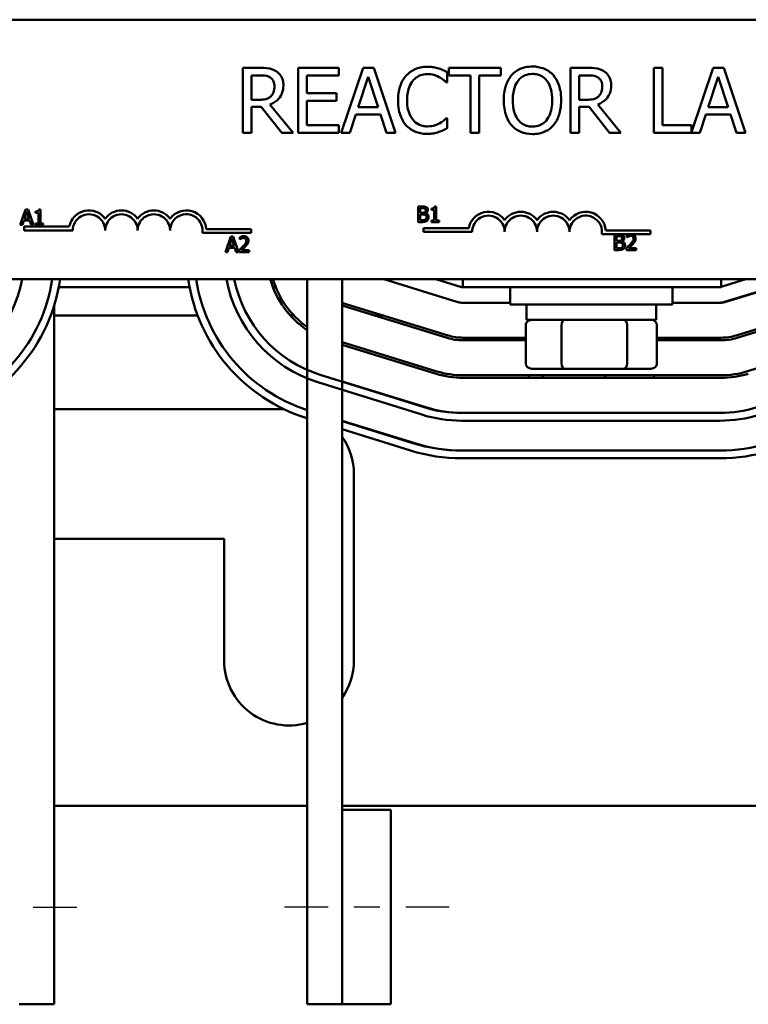
# Model space of a CAD drawing. Units: inches. Extents: x 0.9 to 38.7, y 0.4 to 30.2.
# Drawn here: x 7 to 9.8, y 21.8 to 25.6 of the extents above; entities that cross this region are included whole.
import ezdxf

# ---------------------------------------------------------------- set-up
doc = ezdxf.new("R2010")
doc.units = ezdxf.units.IN
doc.header["$LTSCALE"] = 1.8
doc.header["$MEASUREMENT"] = 0
doc.linetypes.add('CHAIN', pattern=[0.7087, 0.4724, -0.0591, 0.1181, -0.0591])
doc.layers.add('Centerline (ANSI)', color=7, linetype='Continuous', lineweight=25)
doc.layers.add('Visible (ANSI)', color=7, linetype='Continuous', lineweight=50)

msp = doc.modelspace()

# ---------------------------------------------------------------- linework, layer by layer
at = {"layer": 'Centerline (ANSI)', "linetype": 'CHAIN', "ltscale": 0.196649}
for p, q in [((6.6096, 22.2012), (7.2471, 22.2012)), ((8.6796, 22.2012), (8.0421, 22.2012))]:
    msp.add_line(p, q, dxfattribs=at)
at = {"layer": 'Visible (ANSI)'}
for p, q in [((6.7564, 25.6222), (11.5764, 25.6221)), ((7.9484, 25.4365), (7.884, 25.4365)), ((7.884, 25.4365), (7.884, 25.1865)), ((8.2537, 25.4365), (8.0973, 25.4365)), ((8.0973, 25.4365), (8.0973, 25.1865)), ((8.2537, 25.4069), (8.2537, 25.4365)), ((8.3476, 25.4365), (8.2633, 25.1865)), ((8.3885, 25.4365), (8.3476, 25.4365)), ((8.4727, 25.1865), (8.3885, 25.4365)), ((8.8783, 25.4365), (8.6774, 25.4365)), ((8.6774, 25.4365), (8.6774, 25.4069)), ((8.8783, 25.4069), (8.8783, 25.4365)), ((9.2114, 25.4365), (9.147, 25.4365)), ((9.147, 25.4365), (9.147, 25.1865)), ((9.5009, 25.4365), (9.4677, 25.4365)), ((9.4677, 25.4365), (9.4677, 25.1865)), ((9.5009, 25.2161), (9.5009, 25.4365)), ((9.696, 25.4365), (9.6125, 25.1889)), ((9.7369, 25.4365), (9.696, 25.4365)), ((9.8212, 25.1865), (9.7369, 25.4365)), ((7.9172, 25.3137), (7.9172, 25.4077)), ((7.9172, 25.4077), (7.9503, 25.4077)), ((8.1306, 25.3384), (8.1306, 25.4069)), ((8.1306, 25.4069), (8.2537, 25.4069)), ((8.3287, 25.2848), (8.3672, 25.4025)), ((8.3672, 25.4025), (8.4059, 25.2848)), ((8.6719, 25.3798), (8.6719, 25.4199)), ((8.6774, 25.4069), (8.7612, 25.4069)), ((8.7612, 25.4069), (8.7612, 25.1865)), ((8.7945, 25.1865), (8.7945, 25.4069)), ((8.7945, 25.4069), (8.8783, 25.4069)), ((9.1802, 25.4077), (9.2132, 25.4077)), ((9.1802, 25.3137), (9.1802, 25.4077)), ((9.6772, 25.2847), (9.7157, 25.4024)), ((9.7157, 25.4024), (9.7544, 25.2847)), ((8.6693, 25.3798), (8.6719, 25.3798)), ((8.2454, 25.3384), (8.1306, 25.3384)), ((8.2454, 25.3089), (8.2454, 25.3384)), ((7.9464, 25.3137), (7.9172, 25.3137)), ((7.9172, 25.1865), (7.9172, 25.286)), ((7.9172, 25.286), (7.9553, 25.286)), ((7.9553, 25.286), (8.0343, 25.1865)), ((8.0775, 25.1865), (7.9886, 25.2953)), ((8.1306, 25.2161), (8.1306, 25.3089)), ((8.1306, 25.3089), (8.2454, 25.3089)), ((8.4059, 25.2848), (8.3287, 25.2848)), ((9.2094, 25.3137), (9.1802, 25.3137)), ((9.1802, 25.1865), (9.1802, 25.286)), ((9.1802, 25.286), (9.2183, 25.286)), ((9.2183, 25.286), (9.2973, 25.1865)), ((9.3405, 25.1865), (9.2515, 25.2953)), ((9.7544, 25.2847), (9.6772, 25.2847)), ((8.2969, 25.1865), (8.3196, 25.2564)), ((8.3196, 25.2564), (8.415, 25.2564)), ((8.415, 25.2564), (8.4377, 25.1865)), ((9.6454, 25.1865), (9.668, 25.2564)), ((9.668, 25.2564), (9.7635, 25.2564)), ((9.7635, 25.2564), (9.7862, 25.1865)), ((8.2537, 25.2161), (8.1306, 25.2161)), ((8.2537, 25.1865), (8.2537, 25.2161)), ((8.6719, 25.2432), (8.6695, 25.2432)), ((8.6719, 25.2035), (8.6719, 25.2432)), ((9.6125, 25.216), (9.5009, 25.2161)), ((9.6125, 25.1889), (9.6125, 25.216)), ((7.884, 25.1865), (7.9172, 25.1865)), ((8.0343, 25.1865), (8.0775, 25.1865)), ((8.0973, 25.1865), (8.2537, 25.1865)), ((8.2633, 25.1865), (8.2969, 25.1865)), ((8.4377, 25.1865), (8.4727, 25.1865)), ((8.7612, 25.1865), (8.7945, 25.1865)), ((9.147, 25.1865), (9.1802, 25.1865)), ((9.2973, 25.1865), (9.3405, 25.1865)), ((9.4677, 25.1865), (9.6454, 25.1865)), ((9.7862, 25.1865), (9.8212, 25.1865)), ((8.5592, 24.9022), (8.5592, 24.8422)), ((8.5751, 24.9022), (8.5592, 24.9022)), ((8.6294, 24.9024), (8.6232, 24.9024)), ((8.6294, 24.8484), (8.6294, 24.9024)), ((7.0471, 24.8908), (7.0269, 24.8308)), ((7.0426, 24.8544), (7.0518, 24.8826)), ((7.0569, 24.8908), (7.0471, 24.8908)), ((7.0518, 24.8826), (7.0611, 24.8544)), ((7.0771, 24.8308), (7.0569, 24.8908)), ((7.0859, 24.8826), (7.0859, 24.8771)), ((7.0859, 24.8771), (7.0967, 24.8771)), ((7.0967, 24.8771), (7.0967, 24.8369)), ((7.1045, 24.891), (7.0983, 24.891)), ((7.1045, 24.8369), (7.1045, 24.891)), ((8.5672, 24.8779), (8.5672, 24.8954)), ((8.5672, 24.8954), (8.5748, 24.8954)), ((8.5762, 24.8779), (8.5672, 24.8779)), ((8.5672, 24.8491), (8.5672, 24.8712)), ((8.5672, 24.8712), (8.5762, 24.8712)), ((8.5887, 24.8756), (8.5887, 24.8759)), ((8.6108, 24.8941), (8.6108, 24.8886)), ((8.6108, 24.8886), (8.6217, 24.8886)), ((8.6217, 24.8886), (8.6217, 24.8484)), ((7.0269, 24.8308), (7.0349, 24.8308)), ((7.0349, 24.8308), (7.0404, 24.8476)), ((7.0404, 24.8476), (7.0633, 24.8476)), ((7.0611, 24.8544), (7.0426, 24.8544)), ((7.0633, 24.8476), (7.0687, 24.8308)), ((7.0687, 24.8308), (7.0771, 24.8308)), ((7.0859, 24.8369), (7.0859, 24.8308)), ((7.0967, 24.8369), (7.0859, 24.8369)), ((7.0859, 24.8308), (7.1151, 24.8308)), ((7.1151, 24.8369), (7.1045, 24.8369)), ((7.1151, 24.8308), (7.1151, 24.8369)), ((8.5592, 24.8422), (8.5764, 24.8422)), ((8.5736, 24.8491), (8.5672, 24.8491)), ((8.6217, 24.8484), (8.6108, 24.8484)), ((8.6108, 24.8484), (8.6108, 24.8422)), ((8.6108, 24.8422), (8.6401, 24.8422)), ((8.6401, 24.8484), (8.6294, 24.8484)), ((8.6401, 24.8422), (8.6401, 24.8484)), ((7.0414, 24.8097), (7.0414, 24.8244)), ((7.0414, 24.8244), (7.2156, 24.8244)), ((7.2289, 24.8097), (7.0414, 24.8097)), ((7.9164, 24.8002), (7.7282, 24.8002)), ((7.7434, 24.8149), (7.9164, 24.8149)), ((7.9164, 24.8149), (7.9164, 24.8002)), ((8.5802, 24.8044), (8.5802, 24.8191)), ((8.5802, 24.8191), (8.7544, 24.8191)), ((8.7677, 24.8044), (8.5802, 24.8044)), ((9.3739, 24.795), (9.267, 24.795)), ((9.2822, 24.8097), (9.4552, 24.8097)), ((9.316, 24.7943), (9.316, 24.7343)), ((9.3319, 24.7943), (9.316, 24.7943)), ((9.3642, 24.7919), (9.3642, 24.7834)), ((9.3851, 24.795), (9.3739, 24.795)), ((9.4552, 24.795), (9.3851, 24.795)), ((9.4552, 24.8097), (9.4552, 24.795)), ((7.8373, 24.7863), (7.8171, 24.7263)), ((7.8328, 24.7498), (7.842, 24.7781)), ((7.8471, 24.7863), (7.8373, 24.7863)), ((7.842, 24.7781), (7.8513, 24.7498)), ((7.8674, 24.7263), (7.8471, 24.7863)), ((7.8726, 24.7839), (7.8726, 24.7754)), ((7.8726, 24.7754), (7.8731, 24.7754)), ((9.324, 24.7699), (9.324, 24.7874)), ((9.324, 24.7874), (9.3316, 24.7874)), ((9.333, 24.7699), (9.324, 24.7699)), ((9.324, 24.7411), (9.324, 24.7632)), ((9.324, 24.7632), (9.333, 24.7632)), ((9.3455, 24.7676), (9.3455, 24.7679)), ((9.3642, 24.7834), (9.3647, 24.7834)), ((7.8171, 24.7263), (7.8252, 24.7263)), ((7.8252, 24.7263), (7.8306, 24.743)), ((7.8306, 24.743), (7.8535, 24.743)), ((7.8513, 24.7498), (7.8328, 24.7498)), ((7.8535, 24.743), (7.859, 24.7263)), ((7.859, 24.7263), (7.8674, 24.7263)), ((7.8714, 24.7348), (7.8714, 24.7263)), ((7.8714, 24.7263), (7.9084, 24.7263)), ((7.9084, 24.7332), (7.8789, 24.7332)), ((7.9084, 24.7263), (7.9084, 24.7332)), ((9.316, 24.7343), (9.3332, 24.7343)), ((9.3305, 24.7411), (9.324, 24.7411)), ((9.3629, 24.7428), (9.3629, 24.7343)), ((9.3629, 24.7343), (9.4, 24.7343)), ((9.4, 24.7412), (9.3705, 24.7412)), ((9.4, 24.7343), (9.4, 24.7412)), ((11.5764, 24.6221), (6.7564, 24.6222)), ((8.1321, 24.6222), (8.1321, 21.8262)), ((8.2671, 24.6222), (8.2671, 22.5762)), ((8.7092, 24.5339), (8.4269, 24.6222)), ((8.628, 24.6222), (8.7271, 24.5912)), ((8.7321, 24.6222), (8.7321, 24.5912)), ((9.7271, 24.6222), (9.7271, 24.5912)), ((9.7271, 24.5928), (9.8224, 24.6222)), ((10.0258, 24.6221), (9.7398, 24.5339)), ((9.745, 24.5339), (10.0273, 24.6221)), ((7.6791, 24.5912), (7.1752, 24.5912)), ((8.0109, 24.5912), (8.0002, 24.5912)), ((8.7271, 24.5912), (8.7321, 24.5912)), ((8.7321, 24.5912), (9.7271, 24.5912)), ((8.9146, 24.5912), (8.9146, 24.5237)), ((9.5396, 24.5912), (9.5396, 24.5237)), ((8.6746, 24.4049), (8.2696, 24.5299)), ((8.9146, 24.5312), (8.7271, 24.5312)), ((9.5396, 24.5237), (8.9146, 24.5237)), ((8.9771, 24.4647), (8.9771, 24.5237)), ((9.4771, 24.4647), (9.4771, 24.5237)), ((9.7221, 24.5312), (9.5396, 24.5312)), ((9.7221, 24.5312), (9.7271, 24.5312)), ((10.1853, 24.5301), (9.7853, 24.4051)), ((7.1571, 24.5195), (7.1571, 21.8262)), ((8.2671, 24.5202), (8.6717, 24.3953)), ((9.7883, 24.3955), (10.1883, 24.5205)), ((7.7104, 24.4812), (7.1571, 24.4812)), ((8.0814, 24.4812), (8.0677, 24.4812)), ((8.4273, 24.4812), (8.3934, 24.4812)), ((8.9771, 24.4647), (9.4771, 24.4647)), ((8.9746, 24.4447), (8.9746, 24.2967)), ((9.1122, 24.2967), (9.1122, 24.4447)), ((9.3647, 24.2967), (9.3647, 24.4447)), ((9.4797, 24.2967), (9.4797, 24.4447)), ((8.6319, 24.2663), (8.2671, 24.3789)), ((8.9746, 24.3962), (8.7321, 24.3962)), ((8.7321, 24.3862), (8.9746, 24.3862)), ((9.7271, 24.3962), (9.4797, 24.3962)), ((9.4797, 24.3862), (9.7271, 24.3862)), ((10.2285, 24.3917), (9.8285, 24.2667)), ((8.2671, 24.3684), (8.6289, 24.2568)), ((8.9976, 24.2767), (9.1227, 24.2767)), ((9.1227, 24.2767), (9.3521, 24.2767)), ((9.3521, 24.2767), (9.4566, 24.2767)), ((8.5735, 24.0997), (8.1735, 24.2247)), ((8.1825, 24.2533), (8.5825, 24.1283)), ((8.5891, 24.1278), (8.2671, 24.2272)), ((9.7271, 24.2512), (8.7321, 24.2512)), ((8.7321, 24.2412), (9.7271, 24.2412)), ((8.9863, 24.2412), (8.9863, 24.2512)), ((9.0398, 24.2512), (9.0398, 24.2412)), ((9.2806, 24.2412), (9.2806, 24.2512)), ((9.4679, 24.2412), (9.4679, 24.2512)), ((7.1571, 24.1212), (8.0415, 24.1212)), ((8.7271, 24.1062), (9.7221, 24.1062)), ((8.1321, 24.0857), (8.1303, 24.0863)), ((8.5463, 23.9892), (8.2671, 24.0754)), ((8.2671, 24.0749), (8.5392, 23.9899)), ((9.7221, 24.0762), (8.7271, 24.0762)), ((8.5303, 23.9613), (8.2671, 24.0435)), ((8.7271, 23.9612), (9.7221, 23.9612)), ((9.7221, 23.9312), (8.7271, 23.9312)), ((8.3121, 23.8712), (8.3121, 23.1512)), ((7.8121, 23.6212), (7.1571, 23.6212)), ((7.8121, 23.1512), (7.8121, 23.6212)), ((7.1571, 22.5912), (8.1321, 22.5912)), ((8.2671, 22.5912), (10.6221, 22.5912)), ((8.4546, 22.5762), (8.2671, 22.5762)), ((8.2671, 22.5762), (8.2671, 21.8262)), ((8.4546, 21.8262), (8.4546, 22.5762)), ((7.1571, 21.8262), (7.0221, 21.8262)), ((8.2671, 21.8262), (8.1321, 21.8262)), ((8.4546, 21.8262), (8.2671, 21.8262))]:
    msp.add_line(p, q, dxfattribs=at)
for centre, radius, start, end in [((7.2914, 24.8097), 0.0772, 35.9412, 169.0229), ((7.2914, 24.8097), 0.0625, 359.9987, 179.9987), ((7.4164, 24.8097), 0.0772, 35.9412, 144.0562), ((7.4164, 24.8097), 0.0625, 359.9987, 179.9987), ((7.5414, 24.8097), 0.0772, 35.9412, 144.0562), ((7.5414, 24.8097), 0.0625, 359.9987, 179.9987), ((7.6664, 24.8097), 0.0772, 3.8936, 144.0562), ((7.6664, 24.8097), 0.0625, 351.2983, 179.9987), ((8.8302, 24.8044), 0.0772, 35.9412, 169.0229), ((8.8302, 24.8044), 0.0625, 359.9987, 179.9987), ((8.9552, 24.8044), 0.0772, 35.9412, 144.0562), ((8.9552, 24.8044), 0.0625, 359.9987, 179.9987), ((9.0802, 24.8044), 0.0772, 35.9412, 144.0562), ((9.0802, 24.8044), 0.0625, 359.9987, 179.9987), ((9.2052, 24.8044), 0.0772, 3.8936, 144.0562), ((9.2052, 24.8044), 0.0625, 351.2983, 179.9987), ((6.5271, 24.7162), 0.515, 287.1524, 349.4837), ((6.5271, 24.7162), 0.63, 287.1524, 351.4193), ((6.5271, 24.7162), 0.66, 287.1524, 351.812), ((8.3271, 24.7162), 0.66, 188.189, 252.646), ((8.3271, 24.7162), 0.63, 188.5819, 251.9695), ((8.3271, 24.7162), 0.515, 190.5183, 252.646), ((8.3271, 24.7162), 0.485, 191.1772, 252.646), ((8.3271, 24.7162), 0.35, 195.5822, 236.1416), ((8.3271, 24.7162), 0.34, 196.0527, 235.0033), ((8.3271, 24.7162), 0.195, 252.0798, 252.8476), ((8.7271, 24.5912), 0.06, 252.646, 270), ((9.7221, 24.5912), 0.06, 270, 287.1524), ((9.7271, 24.5912), 0.06, 270, 287.354), ((8.7321, 24.5912), 0.205, 252.8476, 270), ((8.7321, 24.5912), 0.195, 252.8476, 270), ((9.7271, 24.5912), 0.195, 270, 287.354), ((9.7271, 24.5912), 0.205, 270, 287.354), ((8.7321, 24.5912), 0.35, 252.8476, 270), ((8.7321, 24.5912), 0.34, 252.8476, 270), ((9.7271, 24.5912), 0.34, 270, 287.354), ((9.7271, 24.5912), 0.35, 270, 287.354), ((8.7271, 24.5912), 0.485, 252.646, 270), ((8.7321, 24.5912), 0.485, 252.8476, 270), ((9.7221, 24.5912), 0.485, 270, 287.1524), ((8.7271, 24.5912), 0.515, 252.646, 270), ((9.7221, 24.5912), 0.515, 270, 287.1524), ((8.0621, 23.8712), 0.25, 0, 34.9152), ((8.7271, 24.5912), 0.66, 252.646, 270), ((8.7271, 24.5912), 0.63, 252.646, 270), ((8.7321, 24.5912), 0.63, 252.8476, 270), ((9.7221, 24.5912), 0.63, 270, 287.1524), ((9.7221, 24.5912), 0.66, 270, 287.1524), ((8.0621, 23.1512), 0.25, 180, 286.2602), ((8.0621, 23.1512), 0.25, 325.0848, 0)]:
    msp.add_arc(centre, radius, start, end, dxfattribs=at)
for centre, major_axis, ratio, start_param, end_param in [((8.9976, 24.4447), (0.0231, 0), 0.867181, 1.570796, 3.141593), ((9.1227, 24.4447), (0, 0.02), 0.524968, 0, 1.570796), ((9.3521, 24.4447), (0, 0.02), 0.628194, 4.712389, 6.283185), ((9.4566, 24.4447), (-0.0231, 0), 0.867181, 3.141593, 4.712389), ((8.9976, 24.2967), (0.0231, 0), 0.867181, 3.141593, 4.712389), ((9.1227, 24.2967), (0, -0.02), 0.524968, 4.712389, 6.283185), ((9.3521, 24.2967), (0, -0.02), 0.628194, 0, 1.570796), ((9.4566, 24.2967), (-0.0231, 0), 0.867181, 1.570796, 3.141593)]:
    msp.add_ellipse(centre, major_axis=major_axis, ratio=ratio, start_param=start_param, end_param=end_param, dxfattribs=at)
for points, knots in [([(8.0121, 25.4233), (8.0078, 25.4261), (8.0033, 25.4284), (7.994, 25.4321), (7.9893, 25.4334), (7.9725, 25.4361), (7.9605, 25.4365), (7.9484, 25.4365)], [-0.1677598, -0.1677598, -0.1677598, -0.1677598, -0.1290227, -0.1290227, -0.0915306, -0.0915306, 0, 0, 0, 0]), ([(8.5947, 25.441), (8.5859, 25.441), (8.5771, 25.4402), (8.5604, 25.4366), (8.5527, 25.434), (8.533, 25.4246), (8.5225, 25.4166), (8.5135, 25.4065)], [-0.23334, -0.23334, -0.23334, -0.23334, -0.1660631, -0.1660631, -0.1028925, -0.1028925, 0, 0, 0, 0]), ([(8.6387, 25.4345), (8.632, 25.4365), (8.6252, 25.438), (8.6148, 25.4397), (8.6067, 25.441), (8.5947, 25.441)], [-0.270358, -0.270358, -0.270358, -0.270358, -0.0913811, -0.0913811, 0, 0, 0, 0]), ([(8.6719, 25.4199), (8.6664, 25.4228), (8.6609, 25.4256), (8.6523, 25.4294), (8.6463, 25.432), (8.6387, 25.4345)], [-0.1794687, -0.1794687, -0.1794687, -0.1794687, -0.0607087, -0.0607087, 0, 0, 0, 0]), ([(8.9999, 25.4418), (8.9909, 25.4418), (8.982, 25.4409), (8.9649, 25.4373), (8.957, 25.4346), (8.938, 25.4253), (8.928, 25.4176), (8.9195, 25.4079)], [-0.2297757, -0.2297757, -0.2297757, -0.2297757, -0.161847, -0.161847, -0.0979811, -0.0979811, 0, 0, 0, 0]), ([(9.0805, 25.4079), (9.0756, 25.4134), (9.0702, 25.4183), (9.0567, 25.4279), (9.0496, 25.4313), (9.0303, 25.4393), (9.0152, 25.4418), (8.9999, 25.4418)], [-0.1938257, -0.1938257, -0.1938257, -0.1938257, -0.1592284, -0.1592284, -0.1165822, -0.1165822, 0, 0, 0, 0]), ([(9.275, 25.4233), (9.2708, 25.4261), (9.2663, 25.4284), (9.2569, 25.4321), (9.2522, 25.4334), (9.2355, 25.4361), (9.2234, 25.4365), (9.2114, 25.4365)], [-0.1677598, -0.1677598, -0.1677598, -0.1677598, -0.1290227, -0.1290227, -0.0915306, -0.0915306, 0, 0, 0, 0]), ([(7.9503, 25.4077), (7.9559, 25.4077), (7.9662, 25.4075), (7.9802, 25.4043), (7.9854, 25.4023), (7.99, 25.3992)], [-0.1096682, -0.1096682, -0.1096682, -0.1096682, -0.0421512, -0.0421512, 0, 0, 0, 0]), ([(7.99, 25.3992), (7.9928, 25.3973), (7.9953, 25.3951), (8, 25.3895), (8.0015, 25.3865), (8.0049, 25.3783), (8.0058, 25.3722), (8.0058, 25.366)], [-0.08503315, -0.08503315, -0.08503315, -0.08503315, -0.06740103, -0.06740103, -0.04703786, -0.04703786, 0, 0, 0, 0]), ([(8.0404, 25.3686), (8.0404, 25.3756), (8.0397, 25.3827), (8.0365, 25.3943), (8.0343, 25.3998), (8.0253, 25.413), (8.0192, 25.4187), (8.0121, 25.4233)], [-0.2014197, -0.2014197, -0.2014197, -0.2014197, -0.1216699, -0.1216699, -0.0648422, -0.0648422, 0, 0, 0, 0]), ([(8.5135, 25.4065), (8.503, 25.3946), (8.4954, 25.381), (8.4872, 25.3569), (8.4823, 25.3396), (8.4823, 25.3113)], [-0.5727352, -0.5727352, -0.5727352, -0.5727352, -0.2159414, -0.2159414, 0, 0, 0, 0]), ([(8.5392, 25.3869), (8.543, 25.3913), (8.5472, 25.3953), (8.5565, 25.4021), (8.5614, 25.4049), (8.5755, 25.4108), (8.5848, 25.4126), (8.5945, 25.4126)], [-0.1607012, -0.1607012, -0.1607012, -0.1607012, -0.1167143, -0.1167143, -0.0736279, -0.0736279, 0, 0, 0, 0]), ([(8.5945, 25.4126), (8.6031, 25.4126), (8.6121, 25.4117), (8.6243, 25.4081), (8.6322, 25.4056), (8.6411, 25.4006)], [-0.2383759, -0.2383759, -0.2383759, -0.2383759, -0.0777001, -0.0777001, 0, 0, 0, 0]), ([(8.6411, 25.4006), (8.6469, 25.3974), (8.6528, 25.3937), (8.6618, 25.3863), (8.6656, 25.3831), (8.6693, 25.3798)], [-0.08851483, -0.08851483, -0.08851483, -0.08851483, -0.03795404, -0.03795404, 0, 0, 0, 0]), ([(8.9195, 25.4079), (8.9093, 25.3958), (8.9022, 25.3818), (8.8943, 25.3575), (8.8895, 25.3399), (8.8895, 25.3115)], [-0.5669914, -0.5669914, -0.5669914, -0.5669914, -0.2162681, -0.2162681, 0, 0, 0, 0]), ([(8.9446, 25.3871), (8.9482, 25.3917), (8.9522, 25.3959), (8.962, 25.4036), (8.9669, 25.4061), (8.9801, 25.4115), (8.9901, 25.413), (9.0001, 25.413)], [-0.137988, -0.137988, -0.137988, -0.137988, -0.1090307, -0.1090307, -0.076096, -0.076096, 0, 0, 0, 0]), ([(9.0001, 25.413), (9.0066, 25.413), (9.0131, 25.4123), (9.0253, 25.4093), (9.0311, 25.407), (9.0438, 25.3997), (9.0501, 25.3939), (9.0554, 25.387)], [-0.1623056, -0.1623056, -0.1623056, -0.1623056, -0.1125339, -0.1125339, -0.0659705, -0.0659705, 0, 0, 0, 0]), ([(9.1105, 25.3115), (9.1105, 25.3398), (9.1056, 25.3593), (9.0957, 25.3858), (9.0893, 25.3977), (9.0805, 25.4079)], [-0.2156543, -0.2156543, -0.2156543, -0.2156543, -0.1027425, -0.1027425, 0, 0, 0, 0]), ([(9.2132, 25.4077), (9.2188, 25.4077), (9.2292, 25.4075), (9.2432, 25.4043), (9.2483, 25.4022), (9.2529, 25.3992)], [-0.1096682, -0.1096682, -0.1096682, -0.1096682, -0.0421512, -0.0421512, 0, 0, 0, 0]), ([(9.2529, 25.3992), (9.2558, 25.3973), (9.2583, 25.3951), (9.2629, 25.3894), (9.2644, 25.3865), (9.2678, 25.3783), (9.2687, 25.3721), (9.2687, 25.366)], [-0.08503315, -0.08503315, -0.08503315, -0.08503315, -0.06740103, -0.06740103, -0.04703786, -0.04703786, 0, 0, 0, 0]), ([(9.3034, 25.3686), (9.3034, 25.3756), (9.3027, 25.3827), (9.2994, 25.3942), (9.2973, 25.3998), (9.2882, 25.4129), (9.2822, 25.4187), (9.275, 25.4233)], [-0.2014197, -0.2014197, -0.2014197, -0.2014197, -0.1216699, -0.1216699, -0.0648422, -0.0648422, 0, 0, 0, 0]), ([(7.9886, 25.2953), (7.9947, 25.2976), (8.0006, 25.3005), (8.0114, 25.3074), (8.0163, 25.3113), (8.0291, 25.3248), (8.033, 25.3332), (8.0388, 25.3474), (8.0404, 25.358), (8.0404, 25.3686)], [-0.1541803, -0.1541803, -0.1541803, -0.1541803, -0.1350939, -0.1350939, -0.1169397, -0.1169397, -0.0811847, -0.0811847, 0, 0, 0, 0]), ([(8.0058, 25.366), (8.0058, 25.3613), (8.0054, 25.3566), (8.0038, 25.3473), (8.0025, 25.3434), (7.9988, 25.335), (7.9956, 25.3305), (7.9916, 25.3267)], [-0.09760014, -0.09760014, -0.09760014, -0.09760014, -0.07012214, -0.07012214, -0.04247941, -0.04247941, 0, 0, 0, 0]), ([(8.5169, 25.3113), (8.5169, 25.3262), (8.5186, 25.3439), (8.5283, 25.3705), (8.5329, 25.3793), (8.5392, 25.3869)], [-0.2157825, -0.2157825, -0.2157825, -0.2157825, -0.0750046, -0.0750046, 0, 0, 0, 0]), ([(8.9241, 25.3115), (8.9241, 25.3245), (8.9253, 25.3434), (8.9345, 25.3708), (8.9387, 25.3795), (8.9446, 25.3871)], [-0.2198636, -0.2198636, -0.2198636, -0.2198636, -0.0730182, -0.0730182, 0, 0, 0, 0]), ([(9.0554, 25.387), (9.0642, 25.3756), (9.0685, 25.3626), (9.0745, 25.3412), (9.0759, 25.3261), (9.0759, 25.3115)], [-0.1691984, -0.1691984, -0.1691984, -0.1691984, -0.111549, -0.111549, 0, 0, 0, 0]), ([(9.2515, 25.2953), (9.2577, 25.2976), (9.2636, 25.3004), (9.2744, 25.3074), (9.2792, 25.3113), (9.2921, 25.3247), (9.296, 25.3332), (9.3018, 25.3474), (9.3034, 25.358), (9.3034, 25.3686)], [-0.1541803, -0.1541803, -0.1541803, -0.1541803, -0.1350939, -0.1350939, -0.1169397, -0.1169397, -0.0811847, -0.0811847, 0, 0, 0, 0]), ([(9.2687, 25.366), (9.2687, 25.3613), (9.2684, 25.3565), (9.2667, 25.3473), (9.2655, 25.3434), (9.2618, 25.335), (9.2586, 25.3305), (9.2546, 25.3267)], [-0.09760014, -0.09760014, -0.09760014, -0.09760014, -0.07012214, -0.07012214, -0.04247941, -0.04247941, 0, 0, 0, 0]), ([(7.9916, 25.3267), (7.989, 25.3241), (7.9861, 25.3219), (7.9781, 25.3176), (7.974, 25.3166), (7.9639, 25.3144), (7.955, 25.3137), (7.9464, 25.3137)], [-0.08808645, -0.08808645, -0.08808645, -0.08808645, -0.07878701, -0.07878701, -0.06541676, -0.06541676, 0, 0, 0, 0]), ([(9.2546, 25.3267), (9.2519, 25.3241), (9.249, 25.3219), (9.2411, 25.3176), (9.2369, 25.3166), (9.2268, 25.3144), (9.218, 25.3137), (9.2094, 25.3137)], [-0.08808645, -0.08808645, -0.08808645, -0.08808645, -0.07878701, -0.07878701, -0.06541676, -0.06541676, 0, 0, 0, 0]), ([(8.4823, 25.3113), (8.4823, 25.2844), (8.4867, 25.2637), (8.4985, 25.2351), (8.505, 25.2242), (8.5137, 25.2149)], [-0.2355804, -0.2355804, -0.2355804, -0.2355804, -0.0970857, -0.0970857, 0, 0, 0, 0]), ([(8.54, 25.2357), (8.5323, 25.2449), (8.5269, 25.2557), (8.5209, 25.2735), (8.5169, 25.2874), (8.5169, 25.3113)], [-0.5007176, -0.5007176, -0.5007176, -0.5007176, -0.1823961, -0.1823961, 0, 0, 0, 0]), ([(8.8895, 25.3115), (8.8895, 25.2902), (8.8923, 25.2687), (8.9044, 25.2365), (8.9107, 25.2251), (8.9193, 25.2153)], [-0.2619603, -0.2619603, -0.2619603, -0.2619603, -0.0995786, -0.0995786, 0, 0, 0, 0]), ([(9.0001, 25.21), (8.9946, 25.21), (8.9891, 25.2105), (8.9787, 25.2127), (8.9738, 25.2142), (8.9611, 25.2202), (8.9542, 25.2255), (8.9402, 25.2409), (8.9352, 25.2506), (8.926, 25.2763), (8.9241, 25.2944), (8.9241, 25.3115)], [-0.3323175, -0.3323175, -0.3323175, -0.3323175, -0.2970307, -0.2970307, -0.2638387, -0.2638387, -0.2069974, -0.2069974, -0.1305235, -0.1305235, 0, 0, 0, 0]), ([(9.0759, 25.3115), (9.0759, 25.3007), (9.0751, 25.2898), (9.0716, 25.2702), (9.0691, 25.2612), (9.0599, 25.2408), (9.0535, 25.2335), (9.0429, 25.223), (9.036, 25.2184), (9.0193, 25.2115), (9.0098, 25.21), (9.0001, 25.21)], [-0.2634427, -0.2634427, -0.2634427, -0.2634427, -0.222649, -0.222649, -0.1878042, -0.1878042, -0.1377839, -0.1377839, -0.0737042, -0.0737042, 0, 0, 0, 0]), ([(9.0805, 25.2153), (9.0855, 25.2209), (9.0898, 25.2272), (9.0973, 25.2411), (9.1004, 25.2487), (9.1069, 25.2694), (9.1105, 25.2873), (9.1105, 25.3115)], [-0.3991838, -0.3991838, -0.3991838, -0.3991838, -0.295861, -0.295861, -0.1843802, -0.1843802, 0, 0, 0, 0]), ([(8.5137, 25.2149), (8.5186, 25.2095), (8.524, 25.2047), (8.5361, 25.1963), (8.5425, 25.1929), (8.5597, 25.1861), (8.5744, 25.182), (8.5941, 25.182)], [-0.3453931, -0.3453931, -0.3453931, -0.3453931, -0.2478358, -0.2478358, -0.150467, -0.150467, 0, 0, 0, 0]), ([(8.5945, 25.2108), (8.5888, 25.2108), (8.5831, 25.2114), (8.571, 25.2143), (8.5656, 25.2165), (8.5532, 25.2228), (8.5461, 25.2286), (8.54, 25.2357)], [-0.1349581, -0.1349581, -0.1349581, -0.1349581, -0.1056508, -0.1056508, -0.0713614, -0.0713614, 0, 0, 0, 0]), ([(8.6429, 25.2232), (8.6361, 25.2194), (8.6287, 25.2165), (8.6174, 25.2133), (8.6083, 25.2108), (8.5945, 25.2108)], [-0.3154135, -0.3154135, -0.3154135, -0.3154135, -0.1053581, -0.1053581, 0, 0, 0, 0]), ([(8.6695, 25.2432), (8.6663, 25.2401), (8.6622, 25.2366), (8.6569, 25.2324), (8.6519, 25.2283), (8.6429, 25.2232)], [-0.2189742, -0.2189742, -0.2189742, -0.2189742, -0.0785707, -0.0785707, 0, 0, 0, 0]), ([(8.9193, 25.2153), (8.9242, 25.2097), (8.9296, 25.2047), (8.9415, 25.1961), (8.9478, 25.1925), (8.9692, 25.1836), (8.9844, 25.1812), (8.9999, 25.1812)], [-0.2374481, -0.2374481, -0.2374481, -0.2374481, -0.1763109, -0.1763109, -0.117793, -0.117793, 0, 0, 0, 0]), ([(8.9999, 25.1812), (9.0088, 25.1812), (9.0177, 25.182), (9.0346, 25.1856), (9.0427, 25.1883), (9.0619, 25.1976), (9.0719, 25.2055), (9.0805, 25.2153)], [-0.2310923, -0.2310923, -0.2310923, -0.2310923, -0.1627208, -0.1627208, -0.0988125, -0.0988125, 0, 0, 0, 0]), ([(8.5941, 25.182), (8.6025, 25.182), (8.6113, 25.1825), (8.6253, 25.1852), (8.632, 25.1871), (8.6387, 25.1893)], [-0.1087261, -0.1087261, -0.1087261, -0.1087261, -0.0533013, -0.0533013, 0, 0, 0, 0]), ([(8.6387, 25.1893), (8.6445, 25.1912), (8.6508, 25.1934), (8.6615, 25.1986), (8.6667, 25.2011), (8.6719, 25.2035)], [-0.09074081, -0.09074081, -0.09074081, -0.09074081, -0.04384946, -0.04384946, 0, 0, 0, 0]), ([(8.5908, 24.8998), (8.5881, 24.9013), (8.5858, 24.9017), (8.5821, 24.9022), (8.5783, 24.9022), (8.5751, 24.9022)], [-0.03480564, -0.03480564, -0.03480564, -0.03480564, -0.02475505, -0.02475505, 0, 0, 0, 0]), ([(8.6232, 24.9024), (8.6232, 24.9016), (8.623, 24.9008), (8.6226, 24.8993), (8.6224, 24.8987), (8.6217, 24.8974), (8.6212, 24.8968), (8.6203, 24.896), (8.6195, 24.8955), (8.616, 24.8943), (8.6134, 24.8941), (8.6108, 24.8941)], [-0.1005438, -0.1005438, -0.1005438, -0.1005438, -0.0762723, -0.0762723, -0.0553229, -0.0553229, -0.032618, -0.032618, -0.0195337, -0.0195337, 0, 0, 0, 0]), ([(7.0983, 24.891), (7.0982, 24.8902), (7.0981, 24.8894), (7.0977, 24.8879), (7.0974, 24.8872), (7.0967, 24.8859), (7.0962, 24.8854), (7.0953, 24.8846), (7.0946, 24.884), (7.091, 24.8828), (7.0884, 24.8826), (7.0859, 24.8826)], [-0.1005438, -0.1005438, -0.1005438, -0.1005438, -0.0762723, -0.0762723, -0.0553229, -0.0553229, -0.032618, -0.032618, -0.0195337, -0.0195337, 0, 0, 0, 0]), ([(8.5748, 24.8954), (8.5771, 24.8954), (8.5794, 24.8955), (8.5831, 24.895), (8.5844, 24.8946), (8.5857, 24.8939)], [-0.02836535, -0.02836535, -0.02836535, -0.02836535, -0.01085458, -0.01085458, 0, 0, 0, 0]), ([(8.5854, 24.8799), (8.5843, 24.8792), (8.583, 24.8786), (8.5804, 24.878), (8.5784, 24.8779), (8.5762, 24.8779)], [-0.03264374, -0.03264374, -0.03264374, -0.03264374, -0.01655002, -0.01655002, 0, 0, 0, 0]), ([(8.5762, 24.8712), (8.5784, 24.8712), (8.5808, 24.8712), (8.5834, 24.8708), (8.5849, 24.8706), (8.5867, 24.8697)], [-0.04986036, -0.04986036, -0.04986036, -0.04986036, -0.01514589, -0.01514589, 0, 0, 0, 0]), ([(8.5887, 24.8876), (8.5887, 24.8864), (8.5886, 24.8851), (8.588, 24.8828), (8.5876, 24.8821), (8.5868, 24.8809), (8.5861, 24.8804), (8.5854, 24.8799)], [-0.01614271, -0.01614271, -0.01614271, -0.01614271, -0.01115771, -0.01115771, -0.00679168, -0.00679168, 0, 0, 0, 0]), ([(8.5857, 24.8939), (8.5862, 24.8936), (8.5867, 24.8932), (8.5876, 24.8921), (8.5879, 24.8916), (8.5886, 24.89), (8.5887, 24.8888), (8.5887, 24.8876)], [-0.01611241, -0.01611241, -0.01611241, -0.01611241, -0.0128949, -0.0128949, -0.00913085, -0.00913085, 0, 0, 0, 0]), ([(8.5867, 24.8697), (8.5876, 24.8692), (8.5885, 24.8686), (8.5901, 24.867), (8.5905, 24.8662), (8.5913, 24.8641), (8.5916, 24.8622), (8.5916, 24.8603)], [-0.02329222, -0.02329222, -0.02329222, -0.02329222, -0.0192567, -0.0192567, -0.01448536, -0.01448536, 0, 0, 0, 0]), ([(8.5887, 24.8759), (8.5904, 24.8767), (8.5919, 24.8778), (8.5942, 24.8801), (8.5953, 24.8815), (8.5967, 24.8851), (8.5971, 24.8869), (8.5971, 24.8887)], [-0.05151697, -0.05151697, -0.05151697, -0.05151697, -0.02945551, -0.02945551, -0.01403183, -0.01403183, 0, 0, 0, 0]), ([(8.5999, 24.8607), (8.5999, 24.8621), (8.5997, 24.8636), (8.5991, 24.8664), (8.5986, 24.8676), (8.5971, 24.8702), (8.596, 24.8716), (8.5927, 24.8742), (8.5907, 24.875), (8.5887, 24.8756)], [-0.05810018, -0.05810018, -0.05810018, -0.05810018, -0.04429921, -0.04429921, -0.03159195, -0.03159195, -0.01636121, -0.01636121, 0, 0, 0, 0]), ([(8.5971, 24.8887), (8.5971, 24.8904), (8.5968, 24.8921), (8.5957, 24.8954), (8.5949, 24.8965), (8.5934, 24.8982), (8.5922, 24.8991), (8.5908, 24.8998)], [-0.0222312, -0.0222312, -0.0222312, -0.0222312, -0.01716168, -0.01716168, -0.01169092, -0.01169092, 0, 0, 0, 0]), ([(8.5872, 24.8516), (8.5865, 24.8511), (8.5856, 24.8506), (8.5838, 24.8499), (8.5829, 24.8497), (8.5809, 24.8494), (8.5786, 24.8491), (8.5736, 24.8491)], [-0.1097402, -0.1097402, -0.1097402, -0.1097402, -0.0746497, -0.0746497, -0.0380627, -0.0380627, 0, 0, 0, 0]), ([(8.5764, 24.8422), (8.5818, 24.8422), (8.5847, 24.8429), (8.5891, 24.8441), (8.5915, 24.8454), (8.5937, 24.8471)], [-0.03420663, -0.03420663, -0.03420663, -0.03420663, -0.02111028, -0.02111028, 0, 0, 0, 0]), ([(8.5916, 24.8603), (8.5916, 24.8593), (8.5915, 24.8581), (8.591, 24.8561), (8.5906, 24.8553), (8.5894, 24.8534), (8.5884, 24.8524), (8.5872, 24.8516)], [-0.02306337, -0.02306337, -0.02306337, -0.02306337, -0.01687777, -0.01687777, -0.01077554, -0.01077554, 0, 0, 0, 0]), ([(8.5937, 24.8471), (8.5947, 24.848), (8.5957, 24.8489), (8.5973, 24.851), (8.598, 24.8523), (8.5995, 24.856), (8.5999, 24.8583), (8.5999, 24.8607)], [-0.04320546, -0.04320546, -0.04320546, -0.04320546, -0.02995386, -0.02995386, -0.01806939, -0.01806939, 0, 0, 0, 0]), ([(9.3477, 24.7918), (9.3449, 24.7933), (9.3426, 24.7937), (9.3389, 24.7942), (9.3352, 24.7943), (9.3319, 24.7943)], [-0.03480564, -0.03480564, -0.03480564, -0.03480564, -0.02475505, -0.02475505, 0, 0, 0, 0]), ([(9.3539, 24.7807), (9.3539, 24.7824), (9.3537, 24.7841), (9.3525, 24.7874), (9.3517, 24.7885), (9.3503, 24.7902), (9.349, 24.7911), (9.3477, 24.7918)], [-0.0222312, -0.0222312, -0.0222312, -0.0222312, -0.01716168, -0.01716168, -0.01169092, -0.01169092, 0, 0, 0, 0]), ([(9.3739, 24.795), (9.3727, 24.7947), (9.3717, 24.7945), (9.3687, 24.7937), (9.3661, 24.7929), (9.3642, 24.7919)], [-0.02032469, -0.02032469, -0.02032469, -0.02032469, -0.01636059, -0.01636059, 0, 0, 0, 0]), ([(9.3705, 24.7867), (9.3724, 24.7875), (9.374, 24.7879), (9.3761, 24.7884), (9.3775, 24.7886), (9.379, 24.7886)], [-0.01621929, -0.01621929, -0.01621929, -0.01621929, -0.01114601, -0.01114601, 0, 0, 0, 0]), ([(9.379, 24.7886), (9.3809, 24.7886), (9.3823, 24.7882), (9.3843, 24.7875), (9.3854, 24.7869), (9.3863, 24.7861)], [-0.0167019, -0.0167019, -0.0167019, -0.0167019, -0.00937535, -0.00937535, 0, 0, 0, 0]), ([(9.3975, 24.779), (9.3975, 24.7803), (9.3974, 24.7816), (9.3969, 24.784), (9.3966, 24.7852), (9.3954, 24.788), (9.3943, 24.7896), (9.3918, 24.792), (9.3902, 24.7932), (9.3869, 24.7945), (9.386, 24.7948), (9.3851, 24.795)], [-0.0959954, -0.0959954, -0.0959954, -0.0959954, -0.07980065, -0.07980065, -0.06487587, -0.06487587, -0.04062092, -0.04062092, -0.02135969, -0.02135969, -0.01400319, -0.01400319, -0.01400319, -0.01400319]), ([(7.888, 24.7875), (7.8841, 24.7875), (7.8809, 24.7867), (7.8771, 24.7857), (7.8745, 24.7849), (7.8726, 24.7839)], [-0.02537479, -0.02537479, -0.02537479, -0.02537479, -0.01636059, -0.01636059, 0, 0, 0, 0]), ([(7.8731, 24.7754), (7.8739, 24.7759), (7.8747, 24.7765), (7.8767, 24.7777), (7.8778, 24.7782), (7.8789, 24.7787)], [-0.01709269, -0.01709269, -0.01709269, -0.01709269, -0.00936796, -0.00936796, 0, 0, 0, 0]), ([(7.8789, 24.7787), (7.8808, 24.7795), (7.8824, 24.7799), (7.8845, 24.7804), (7.8859, 24.7806), (7.8874, 24.7806)], [-0.01621929, -0.01621929, -0.01621929, -0.01621929, -0.01114601, -0.01114601, 0, 0, 0, 0]), ([(7.8977, 24.7706), (7.8977, 24.769), (7.8975, 24.7674), (7.8967, 24.7642), (7.896, 24.7627), (7.8934, 24.758), (7.89, 24.7538), (7.8858, 24.7492)], [-0.08762492, -0.08762492, -0.08762492, -0.08762492, -0.06763594, -0.06763594, -0.04692782, -0.04692782, 0, 0, 0, 0]), ([(7.8874, 24.7806), (7.8893, 24.7806), (7.8907, 24.7802), (7.8928, 24.7795), (7.8938, 24.7789), (7.8947, 24.7781)], [-0.0167019, -0.0167019, -0.0167019, -0.0167019, -0.00937535, -0.00937535, 0, 0, 0, 0]), ([(7.9059, 24.771), (7.9059, 24.7723), (7.9058, 24.7736), (7.9053, 24.776), (7.905, 24.7772), (7.9038, 24.78), (7.9027, 24.7816), (7.9002, 24.784), (7.8986, 24.7852), (7.8936, 24.7871), (7.8908, 24.7875), (7.888, 24.7875)], [-0.0959954, -0.0959954, -0.0959954, -0.0959954, -0.07980065, -0.07980065, -0.06487587, -0.06487587, -0.04062092, -0.04062092, -0.02135969, -0.02135969, 0, 0, 0, 0]), ([(7.8947, 24.7781), (7.8952, 24.7777), (7.8956, 24.7773), (7.8965, 24.7761), (7.8967, 24.7755), (7.8975, 24.7736), (7.8977, 24.7721), (7.8977, 24.7706)], [-0.01799053, -0.01799053, -0.01799053, -0.01799053, -0.01511041, -0.01511041, -0.01146257, -0.01146257, 0, 0, 0, 0]), ([(7.8947, 24.7488), (7.8963, 24.7504), (7.8978, 24.7521), (7.9005, 24.7554), (7.9017, 24.7572), (7.9028, 24.759)], [-0.03315218, -0.03315218, -0.03315218, -0.03315218, -0.0160429, -0.0160429, 0, 0, 0, 0]), ([(7.9028, 24.759), (7.9041, 24.7614), (7.9047, 24.7634), (7.9056, 24.7666), (7.9059, 24.7688), (7.9059, 24.771)], [-0.02530612, -0.02530612, -0.02530612, -0.02530612, -0.01672719, -0.01672719, 0, 0, 0, 0]), ([(9.3316, 24.7874), (9.3339, 24.7874), (9.3362, 24.7875), (9.3399, 24.787), (9.3413, 24.7866), (9.3425, 24.7859)], [-0.02836535, -0.02836535, -0.02836535, -0.02836535, -0.01085458, -0.01085458, 0, 0, 0, 0]), ([(9.3422, 24.7719), (9.3411, 24.7712), (9.3399, 24.7706), (9.3372, 24.77), (9.3352, 24.7699), (9.333, 24.7699)], [-0.03264374, -0.03264374, -0.03264374, -0.03264374, -0.01655002, -0.01655002, 0, 0, 0, 0]), ([(9.333, 24.7632), (9.3352, 24.7632), (9.3376, 24.7632), (9.3402, 24.7628), (9.3418, 24.7626), (9.3435, 24.7617)], [-0.04986036, -0.04986036, -0.04986036, -0.04986036, -0.01514589, -0.01514589, 0, 0, 0, 0]), ([(9.3456, 24.7796), (9.3456, 24.7784), (9.3455, 24.7771), (9.3449, 24.7748), (9.3445, 24.7742), (9.3436, 24.773), (9.343, 24.7724), (9.3422, 24.7719)], [-0.01614271, -0.01614271, -0.01614271, -0.01614271, -0.01115771, -0.01115771, -0.00679168, -0.00679168, 0, 0, 0, 0]), ([(9.3425, 24.7859), (9.3431, 24.7856), (9.3436, 24.7852), (9.3445, 24.7841), (9.3448, 24.7836), (9.3454, 24.782), (9.3456, 24.7808), (9.3456, 24.7796)], [-0.01611241, -0.01611241, -0.01611241, -0.01611241, -0.0128949, -0.0128949, -0.00913085, -0.00913085, 0, 0, 0, 0]), ([(9.3435, 24.7617), (9.3445, 24.7612), (9.3453, 24.7606), (9.3469, 24.759), (9.3473, 24.7582), (9.3482, 24.7561), (9.3484, 24.7542), (9.3484, 24.7523)], [-0.02329222, -0.02329222, -0.02329222, -0.02329222, -0.0192567, -0.0192567, -0.01448536, -0.01448536, 0, 0, 0, 0]), ([(9.3484, 24.7523), (9.3484, 24.7513), (9.3483, 24.7501), (9.3478, 24.7481), (9.3475, 24.7473), (9.3463, 24.7454), (9.3452, 24.7444), (9.3441, 24.7436)], [-0.02306337, -0.02306337, -0.02306337, -0.02306337, -0.01687777, -0.01687777, -0.01077554, -0.01077554, 0, 0, 0, 0]), ([(9.3455, 24.7679), (9.3472, 24.7687), (9.3488, 24.7698), (9.351, 24.7721), (9.3521, 24.7735), (9.3536, 24.7771), (9.3539, 24.7789), (9.3539, 24.7807)], [-0.05151697, -0.05151697, -0.05151697, -0.05151697, -0.02945551, -0.02945551, -0.01403183, -0.01403183, 0, 0, 0, 0]), ([(9.3567, 24.7527), (9.3567, 24.7542), (9.3566, 24.7556), (9.3559, 24.7584), (9.3554, 24.7596), (9.354, 24.7622), (9.3528, 24.7636), (9.3495, 24.7662), (9.3476, 24.767), (9.3455, 24.7676)], [-0.05810018, -0.05810018, -0.05810018, -0.05810018, -0.04429921, -0.04429921, -0.03159195, -0.03159195, -0.01636121, -0.01636121, 0, 0, 0, 0]), ([(9.3505, 24.7391), (9.3516, 24.74), (9.3525, 24.741), (9.3541, 24.743), (9.3549, 24.7443), (9.3564, 24.748), (9.3567, 24.7503), (9.3567, 24.7527)], [-0.04320546, -0.04320546, -0.04320546, -0.04320546, -0.02995386, -0.02995386, -0.01806939, -0.01806939, 0, 0, 0, 0]), ([(9.3774, 24.7572), (9.3742, 24.7536), (9.3719, 24.7514), (9.368, 24.7476), (9.3655, 24.7451), (9.3629, 24.7428)], [-0.04170724, -0.04170724, -0.04170724, -0.04170724, -0.02643388, -0.02643388, 0, 0, 0, 0]), ([(9.3647, 24.7834), (9.3655, 24.7839), (9.3663, 24.7845), (9.3683, 24.7857), (9.3693, 24.7862), (9.3705, 24.7867)], [-0.01709269, -0.01709269, -0.01709269, -0.01709269, -0.00936796, -0.00936796, 0, 0, 0, 0]), ([(9.3705, 24.7412), (9.3732, 24.7438), (9.3767, 24.7471), (9.3808, 24.751), (9.3836, 24.7538), (9.3863, 24.7568)], [-0.04283915, -0.04283915, -0.04283915, -0.04283915, -0.03037008, -0.03037008, 0, 0, 0, 0]), ([(9.3893, 24.7786), (9.3893, 24.777), (9.3891, 24.7754), (9.3882, 24.7722), (9.3876, 24.7707), (9.385, 24.766), (9.3816, 24.7618), (9.3774, 24.7572)], [-0.08762492, -0.08762492, -0.08762492, -0.08762492, -0.06763594, -0.06763594, -0.04692782, -0.04692782, 0, 0, 0, 0]), ([(9.3863, 24.7861), (9.3868, 24.7857), (9.3872, 24.7853), (9.388, 24.7841), (9.3883, 24.7835), (9.3891, 24.7816), (9.3893, 24.7801), (9.3893, 24.7786)], [-0.01799053, -0.01799053, -0.01799053, -0.01799053, -0.01511041, -0.01511041, -0.01146257, -0.01146257, 0, 0, 0, 0]), ([(9.3863, 24.7568), (9.3879, 24.7584), (9.3894, 24.7601), (9.3921, 24.7635), (9.3933, 24.7652), (9.3944, 24.767)], [-0.03315218, -0.03315218, -0.03315218, -0.03315218, -0.0160429, -0.0160429, 0, 0, 0, 0]), ([(9.3944, 24.767), (9.3957, 24.7694), (9.3963, 24.7714), (9.3972, 24.7746), (9.3975, 24.7768), (9.3975, 24.779)], [-0.02530612, -0.02530612, -0.02530612, -0.02530612, -0.01672719, -0.01672719, 0, 0, 0, 0]), ([(7.8858, 24.7492), (7.8826, 24.7456), (7.8803, 24.7434), (7.8764, 24.7396), (7.8739, 24.7371), (7.8714, 24.7348)], [-0.04170724, -0.04170724, -0.04170724, -0.04170724, -0.02643388, -0.02643388, 0, 0, 0, 0]), ([(7.8789, 24.7332), (7.8817, 24.7358), (7.8851, 24.7391), (7.8892, 24.743), (7.892, 24.7458), (7.8947, 24.7488)], [-0.04283915, -0.04283915, -0.04283915, -0.04283915, -0.03037008, -0.03037008, 0, 0, 0, 0]), ([(9.3441, 24.7436), (9.3433, 24.7431), (9.3425, 24.7426), (9.3407, 24.742), (9.3397, 24.7417), (9.3377, 24.7414), (9.3355, 24.7411), (9.3305, 24.7411)], [-0.1097402, -0.1097402, -0.1097402, -0.1097402, -0.0746497, -0.0746497, -0.0380627, -0.0380627, 0, 0, 0, 0]), ([(9.3332, 24.7343), (9.3386, 24.7343), (9.3416, 24.7349), (9.3459, 24.7361), (9.3483, 24.7374), (9.3505, 24.7391)], [-0.03420663, -0.03420663, -0.03420663, -0.03420663, -0.02111028, -0.02111028, 0, 0, 0, 0])]:
    msp.add_open_spline(points, degree=3, knots=knots, dxfattribs=at)

doc.saveas('drawing.dxf')
